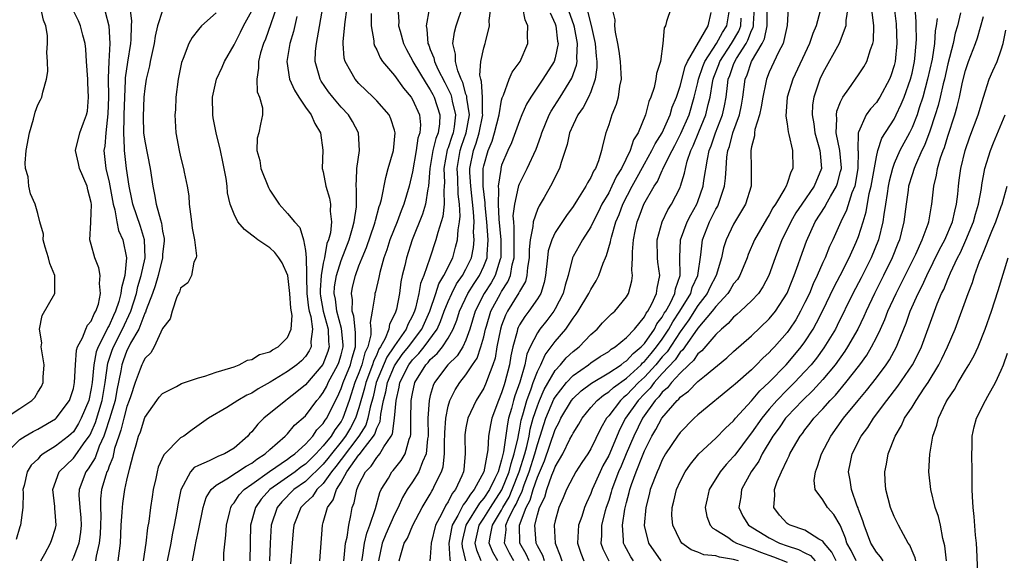
# Model space of a CAD drawing. Units: inches. Extents: x 2568000 to 2571000, y 1515000 to 1518000.
# Drawn here: x 2568833 to 2568943, y 1516291 to 1516352 of the extents above; entities that cross this region are included whole.
import ezdxf

# ---------------------------------------------------------------- set-up
doc = ezdxf.new("R2010")
doc.units = ezdxf.units.IN
doc.header["$MEASUREMENT"] = 0
doc.layers.add('LD25681515_2ft', color=82, linetype='Continuous')

msp = doc.modelspace()

# ---------------------------------------------------------------- linework, layer by layer
at = {"layer": 'LD25681515_2ft'}
for points, elevation in [([(2568862.07, 1516353.93), (2568860.51, 1516349.49), (2568860.3, 1516349), (2568859.98, 1516347.98), (2568859.74, 1516347), (2568859.76, 1516346.24), (2568859.56, 1516345), (2568859.61, 1516343.61), (2568859.86, 1516343), (2568860.2, 1516341.8), (2568860.2, 1516341), (2568859.95, 1516339.95), (2568859.77, 1516339), (2568859.59, 1516338.41), (2568859.54, 1516337), (2568859.9, 1516335.9), (2568860.01, 1516335), (2568860.85, 1516332.85), (2568861, 1516332.57), (2568862.06, 1516331), (2568863, 1516329.96), (2568863.76, 1516329), (2568864.37, 1516328.37), (2568864.77, 1516327), (2568865, 1516325.81), (2568865.08, 1516325), (2568865.14, 1516323.14), (2568865.11, 1516322.89), (2568865.17, 1516321), (2568865.36, 1516319.36), (2568865.43, 1516319), (2568865.6, 1516318.4), (2568865.81, 1516317), (2568865.62, 1516315.62), (2568865.65, 1516315), (2568865.44, 1516314.56), (2568865, 1516313.92), (2568864.55, 1516313.45), (2568864.04, 1516313), (2568863, 1516312.23), (2568861.05, 1516311.04), (2568859.71, 1516310.29), (2568859, 1516309.82), (2568858.43, 1516309.57), (2568857.41, 1516309), (2568857, 1516308.71), (2568856.19, 1516308.19), (2568854.15, 1516307), (2568852.31, 1516305.69), (2568851.38, 1516305), (2568851, 1516304.79), (2568849.12, 1516302.88), (2568848.5, 1516301.5), (2568848.37, 1516301), (2568848.23, 1516300.23), (2568847.95, 1516299), (2568847.82, 1516298.18), (2568847.64, 1516297), (2568847.44, 1516295.44), (2568847.3, 1516294.7), (2568847.13, 1516293), (2568846.82, 1516291)], 9066), ([(2568855.84, 1516291), (2568855.87, 1516291.87), (2568856.1, 1516293.9), (2568856.14, 1516295), (2568856.53, 1516296.53), (2568856.63, 1516297), (2568856.76, 1516297.24), (2568857, 1516297.5), (2568857.59, 1516298.41), (2568858.15, 1516299), (2568859, 1516299.6), (2568860.96, 1516301.04), (2568863, 1516302.43), (2568863.32, 1516302.68), (2568863.8, 1516303), (2568865, 1516304.09), (2568865.83, 1516305), (2568866.3, 1516305.7), (2568867, 1516306.4), (2568867.22, 1516306.78), (2568867.4, 1516307), (2568868.38, 1516309), (2568868.59, 1516309.41), (2568869, 1516310.32), (2568869.23, 1516311), (2568870.05, 1516313), (2568870.24, 1516313.76), (2568870.61, 1516315), (2568870.63, 1516316.63), (2568870.44, 1516318.44), (2568870.26, 1516319), (2568870.28, 1516320.27), (2568870.15, 1516321), (2568870.29, 1516321.71), (2568870.6, 1516323), (2568871, 1516324.08), (2568871.36, 1516325), (2568871.85, 1516326.15), (2568872.74, 1516328.74), (2568872.82, 1516329), (2568872.85, 1516329.15), (2568873.27, 1516330.73), (2568873.38, 1516331), (2568873.54, 1516331.54), (2568874, 1516334), (2568874.29, 1516335), (2568874.86, 1516337), (2568875.07, 1516339), (2568875, 1516339.28), (2568874.58, 1516340.58), (2568874.38, 1516341), (2568873, 1516342.6), (2568872.61, 1516343), (2568871, 1516344.54), (2568870.58, 1516345), (2568870.11, 1516345.89), (2568869.46, 1516347), (2568869.36, 1516347.36), (2568869.22, 1516349), (2568869.22, 1516349.22), (2568869.44, 1516351.44), (2568869.82, 1516354.18)], 9060), ([(2568869.3, 1516291), (2568869.36, 1516291.36), (2568869.51, 1516293), (2568869.68, 1516293.68), (2568869.86, 1516295), (2568870.11, 1516296.11), (2568870.26, 1516297), (2568870.47, 1516297.53), (2568870.75, 1516299), (2568871, 1516299.56), (2568871.74, 1516301), (2568872.37, 1516301.63), (2568873, 1516302.61), (2568873.19, 1516302.81), (2568873.34, 1516303), (2568873.78, 1516303.78), (2568874.63, 1516305), (2568874.75, 1516305.25), (2568875, 1516307), (2568875.17, 1516309), (2568875.51, 1516310.49), (2568875.6, 1516311), (2568876.6, 1516313), (2568877, 1516313.53), (2568877.73, 1516314.27), (2568878.31, 1516315), (2568879.76, 1516317), (2568880.16, 1516317.84), (2568880.57, 1516319), (2568881, 1516320.09), (2568881.4, 1516321), (2568881.94, 1516322.06), (2568882.61, 1516323), (2568883, 1516323.72), (2568883.62, 1516325), (2568883.85, 1516326.15), (2568883.93, 1516327), (2568883.86, 1516327.86), (2568883.91, 1516329), (2568883.86, 1516330.14), (2568883.55, 1516333), (2568883.44, 1516334.56), (2568883.45, 1516335), (2568883.84, 1516337), (2568884.15, 1516337.85), (2568884.49, 1516339), (2568884.88, 1516341), (2568884.85, 1516341.15), (2568884.85, 1516343), (2568884.75, 1516344.75), (2568884.65, 1516345), (2568884.55, 1516345.45), (2568884.68, 1516347), (2568885, 1516348.52), (2568885.15, 1516349), (2568885.18, 1516349.17), (2568885.62, 1516351), (2568885.59, 1516351.59), (2568885.94, 1516354.06)], 9050), ([(2568831, 1516306.79), (2568833, 1516308.09), (2568834.33, 1516309), (2568834.66, 1516309.34), (2568835, 1516309.93), (2568835.43, 1516310.57), (2568835.61, 1516311), (2568835.61, 1516311.61), (2568835.71, 1516313), (2568835.45, 1516314.55), (2568835.4, 1516315), (2568835.44, 1516315.44), (2568835.2, 1516317), (2568835.48, 1516318.52), (2568836.9, 1516321), (2568836.92, 1516321.08), (2568836.9, 1516323), (2568836.35, 1516324.35), (2568836.2, 1516325), (2568835.82, 1516326.18), (2568835.6, 1516327), (2568835.63, 1516327.63), (2568835.23, 1516329), (2568835, 1516329.97), (2568834.71, 1516331), (2568834.17, 1516332.17), (2568834, 1516333), (2568833.94, 1516334.06), (2568833.64, 1516335), (2568833.59, 1516335.59), (2568833.71, 1516337), (2568834.07, 1516339), (2568834.54, 1516340.54), (2568834.7, 1516341.3), (2568835, 1516342.12), (2568835.29, 1516342.71), (2568835.45, 1516343), (2568835.57, 1516343.57), (2568835.99, 1516345), (2568836.12, 1516345.88), (2568836.11, 1516347), (2568836.01, 1516348.01), (2568836.1, 1516349), (2568836.1, 1516349.9), (2568835.9, 1516351), (2568835.64, 1516351.64), (2568835.35, 1516353)], 9080), ([(2568831.38, 1516303), (2568833, 1516304.63), (2568833.57, 1516305), (2568834.48, 1516305.52), (2568835, 1516305.78), (2568837, 1516306.95), (2568837.06, 1516307), (2568838.56, 1516309), (2568839, 1516310.35), (2568839.13, 1516311), (2568839.23, 1516313), (2568839.35, 1516314.65), (2568839.47, 1516315), (2568840.03, 1516316.03), (2568840.38, 1516317), (2568840.57, 1516317.43), (2568841, 1516317.9), (2568841.31, 1516318.69), (2568841.51, 1516319), (2568841.79, 1516319.79), (2568842.05, 1516321), (2568841.91, 1516322.09), (2568842, 1516323), (2568841.85, 1516323.85), (2568841.39, 1516325), (2568841, 1516326.49), (2568840.85, 1516327), (2568840.94, 1516328.94), (2568840.96, 1516329.04), (2568841, 1516330), (2568841.03, 1516330.97), (2568841, 1516331.17), (2568840.62, 1516332.62), (2568840.55, 1516333), (2568839.67, 1516335), (2568839.57, 1516335.57), (2568839.24, 1516337), (2568839.73, 1516339), (2568840.13, 1516340.13), (2568840.47, 1516341), (2568840.56, 1516341.44), (2568840.7, 1516343), (2568840.6, 1516344.6), (2568840.6, 1516345), (2568840.48, 1516347), (2568840.39, 1516348.39), (2568840.31, 1516349), (2568840.05, 1516349.95), (2568839.8, 1516351), (2568839.55, 1516351.55), (2568838.89, 1516352.89)], 9078), ([(2568842.55, 1516352.55), (2568842.97, 1516351), (2568843.09, 1516349), (2568842.97, 1516347), (2568842.89, 1516345.11), (2568842.92, 1516343), (2568842.87, 1516341.13), (2568842.62, 1516339), (2568842.51, 1516337.49), (2568842.42, 1516337), (2568842.64, 1516335), (2568843, 1516333.45), (2568843.45, 1516331), (2568843.64, 1516330.37), (2568843.87, 1516329), (2568844.05, 1516328.05), (2568844.54, 1516327), (2568844.95, 1516325), (2568844.77, 1516323), (2568844.37, 1516321.63), (2568844.33, 1516321), (2568844.1, 1516320.1), (2568843.72, 1516319), (2568843.49, 1516318.51), (2568843, 1516317.41), (2568842.84, 1516317.16), (2568842.6, 1516316.6), (2568841.76, 1516315), (2568841.56, 1516314.44), (2568841.29, 1516313), (2568841.11, 1516311), (2568841, 1516310.33), (2568840.71, 1516309), (2568839.88, 1516307), (2568839.58, 1516306.42), (2568839, 1516305.49), (2568838.75, 1516305.25), (2568838.46, 1516305), (2568837, 1516303.87), (2568835.62, 1516303), (2568835.27, 1516302.73), (2568835, 1516302.42), (2568834.27, 1516301.73), (2568833.8, 1516301), (2568833.47, 1516299.47), (2568833.34, 1516299), (2568833.36, 1516298.64), (2568833.34, 1516297), (2568833.06, 1516295), (2568833, 1516294.84), (2568832.59, 1516293.41)], 9076), ([(2568835.35, 1516291), (2568835.81, 1516291.81), (2568836.43, 1516293), (2568836.59, 1516293.41), (2568837, 1516294.68), (2568837.08, 1516295), (2568837, 1516296), (2568836.91, 1516296.91), (2568836.91, 1516297.09), (2568836.7, 1516299), (2568837.41, 1516301), (2568839, 1516302.54), (2568839.21, 1516302.79), (2568840.14, 1516304.14), (2568840.77, 1516305), (2568840.86, 1516305.14), (2568841, 1516305.4), (2568841.47, 1516306.53), (2568842.21, 1516309), (2568842.54, 1516311), (2568842.84, 1516313.16), (2568843.35, 1516314.65), (2568843.48, 1516315), (2568844.49, 1516317), (2568845.43, 1516319), (2568846.07, 1516321), (2568846.22, 1516321.78), (2568846.6, 1516323), (2568847.03, 1516325), (2568846.98, 1516327), (2568846.51, 1516328.51), (2568845.66, 1516331), (2568845.56, 1516331.56), (2568845.25, 1516333), (2568844.95, 1516335), (2568844.71, 1516337), (2568844.73, 1516337.27), (2568844.64, 1516339), (2568844.67, 1516340.67), (2568844.7, 1516341), (2568844.75, 1516343), (2568844.85, 1516344.85), (2568844.85, 1516345.15), (2568845.09, 1516346.91), (2568845.42, 1516349), (2568845.47, 1516349.47), (2568845.51, 1516351), (2568845.55, 1516351.55), (2568845.37, 1516353)], 9074), ([(2568849, 1516352.7), (2568848.43, 1516351), (2568848.15, 1516349.85), (2568848.05, 1516349), (2568847.6, 1516347), (2568847.51, 1516346.49), (2568847.15, 1516345), (2568847, 1516343.97), (2568846.9, 1516343), (2568846.81, 1516340.81), (2568846.87, 1516339), (2568847, 1516338.07), (2568847.6, 1516335), (2568847.89, 1516333), (2568848.1, 1516332.1), (2568848.29, 1516331), (2568848.74, 1516329.26), (2568848.88, 1516328.88), (2568849, 1516327.98), (2568849.16, 1516327.16), (2568849.17, 1516327), (2568849.16, 1516326.84), (2568849, 1516325.4), (2568848.97, 1516325), (2568848.48, 1516323), (2568848.16, 1516321.84), (2568847.87, 1516321), (2568847.16, 1516319.16), (2568847.09, 1516318.91), (2568847, 1516318.77), (2568846.32, 1516317), (2568845.41, 1516315.41), (2568845.15, 1516314.85), (2568845, 1516314.59), (2568844.56, 1516313.44), (2568844.41, 1516313), (2568844.3, 1516312.3), (2568843.87, 1516310.13), (2568843.67, 1516309), (2568843.05, 1516306.95), (2568842.57, 1516305.43), (2568842.39, 1516305), (2568841.88, 1516303.88), (2568841.43, 1516302.57), (2568840.66, 1516301.34), (2568840.38, 1516301), (2568839.63, 1516299), (2568839.62, 1516298.38), (2568839.71, 1516297), (2568839.82, 1516295.82), (2568839.86, 1516295), (2568839.79, 1516294.21), (2568839.6, 1516293), (2568839, 1516291.38), (2568838.81, 1516291)], 9072), ([(2568855, 1516352.43), (2568853.34, 1516351), (2568853, 1516350.58), (2568852.32, 1516349.68), (2568851.95, 1516349), (2568851.31, 1516347.31), (2568851.13, 1516346.87), (2568850.73, 1516345), (2568850.48, 1516343), (2568850.43, 1516341.57), (2568850.38, 1516341), (2568850.49, 1516339), (2568850.84, 1516337), (2568851, 1516336.32), (2568851.35, 1516335), (2568851.42, 1516334.58), (2568851.75, 1516333), (2568851.92, 1516331.92), (2568851.99, 1516331), (2568852.12, 1516329.88), (2568852.25, 1516329), (2568852.32, 1516328.31), (2568852.57, 1516327), (2568852.79, 1516325.21), (2568852.74, 1516325), (2568852.49, 1516324.49), (2568852.22, 1516323), (2568851.82, 1516322.18), (2568851, 1516321.59), (2568850.87, 1516321.13), (2568850.6, 1516320.6), (2568850.07, 1516319), (2568849.86, 1516318.14), (2568849, 1516317.06), (2568848.06, 1516315), (2568847.67, 1516314.33), (2568847, 1516313.7), (2568846.79, 1516313.21), (2568846.67, 1516313), (2568846.49, 1516312.49), (2568845.91, 1516311), (2568845.4, 1516309.4), (2568845.26, 1516309), (2568845, 1516308.33), (2568844.65, 1516307), (2568844.33, 1516305.67), (2568844.08, 1516305), (2568843.62, 1516303.62), (2568843.41, 1516302.59), (2568843, 1516301.62), (2568842.85, 1516301.15), (2568842.76, 1516301), (2568842.63, 1516300.63), (2568842.16, 1516299), (2568842.04, 1516297.96), (2568842.02, 1516297), (2568842.06, 1516296.06), (2568842.03, 1516295), (2568841.99, 1516294.01), (2568841.9, 1516293), (2568841.55, 1516291.55), (2568841.47, 1516291)], 9070), ([(2568844.03, 1516291), (2568844.15, 1516292.15), (2568844.27, 1516293), (2568844.36, 1516295), (2568844.47, 1516296.47), (2568844.48, 1516297), (2568844.54, 1516297.46), (2568844.77, 1516299), (2568845, 1516300.05), (2568845.3, 1516301.3), (2568845.74, 1516303), (2568846.02, 1516304.02), (2568846.31, 1516305), (2568846.51, 1516305.49), (2568847, 1516307.09), (2568848.34, 1516309), (2568848.62, 1516309.38), (2568849, 1516309.78), (2568850.57, 1516310.57), (2568851.12, 1516310.88), (2568853, 1516311.53), (2568853.73, 1516311.73), (2568855, 1516312.15), (2568856.65, 1516312.65), (2568857, 1516312.77), (2568857.58, 1516313), (2568858.5, 1516313.5), (2568859, 1516313.6), (2568859.87, 1516314.13), (2568861, 1516314.46), (2568861.33, 1516314.67), (2568861.96, 1516315), (2568863, 1516316.04), (2568863.41, 1516317), (2568863.5, 1516318.5), (2568863.35, 1516319.35), (2568863.25, 1516321), (2568863.02, 1516323.02), (2568862.41, 1516324.41), (2568862.01, 1516325), (2568861.58, 1516325.58), (2568861, 1516326.09), (2568859.68, 1516327), (2568859.29, 1516327.29), (2568859, 1516327.54), (2568858.16, 1516328.16), (2568857.44, 1516329), (2568857, 1516329.88), (2568856.56, 1516331), (2568856.28, 1516332.28), (2568856.22, 1516333), (2568856.11, 1516333.89), (2568855.9, 1516335), (2568855.73, 1516335.73), (2568855.49, 1516337), (2568855.01, 1516338.99), (2568854.66, 1516340.66), (2568854.61, 1516341), (2568854.58, 1516343), (2568855.03, 1516345), (2568855.66, 1516346.34), (2568855.92, 1516347), (2568857, 1516348.87), (2568857.73, 1516350.27), (2568858.08, 1516351), (2568859, 1516352.68)], 9068), ([(2568852.34, 1516291), (2568852.64, 1516292.64), (2568852.77, 1516293.23), (2568853, 1516294.43), (2568853.53, 1516297), (2568853.88, 1516298.12), (2568854.42, 1516299), (2568855, 1516299.51), (2568856.19, 1516300.19), (2568858.37, 1516301.63), (2568859, 1516301.98), (2568859.57, 1516302.43), (2568860.48, 1516303), (2568861, 1516303.5), (2568862.75, 1516305), (2568862.87, 1516305.13), (2568863, 1516305.25), (2568863.79, 1516306.21), (2568865, 1516307.28), (2568866.3, 1516309), (2568866.63, 1516309.37), (2568867, 1516309.87), (2568867.39, 1516310.61), (2568867.56, 1516311), (2568868.65, 1516313), (2568868.75, 1516313.25), (2568869, 1516314.09), (2568869.23, 1516315), (2568869.24, 1516315.24), (2568869.06, 1516317.06), (2568868.52, 1516319), (2568868.36, 1516320.36), (2568868.24, 1516321), (2568868.28, 1516321.72), (2568868.48, 1516323), (2568869, 1516324.67), (2568869.9, 1516327), (2568870.29, 1516328.29), (2568870.47, 1516329), (2568870.71, 1516330.71), (2568870.73, 1516332.73), (2568870.69, 1516333), (2568870.77, 1516334.77), (2568870.75, 1516335), (2568871.05, 1516337), (2568870.97, 1516339), (2568870.27, 1516340.27), (2568869.83, 1516341), (2568869, 1516341.89), (2568868.06, 1516343), (2568867.59, 1516343.59), (2568866.78, 1516344.78), (2568866.66, 1516345), (2568866.56, 1516345.44), (2568866.1, 1516347), (2568866.14, 1516348.14), (2568866.23, 1516349), (2568866.37, 1516349.63), (2568866.95, 1516353.05)], 9062), ([(2568875.35, 1516353), (2568875.46, 1516351.46), (2568875.45, 1516351), (2568875.61, 1516350.39), (2568876, 1516349), (2568876.33, 1516348.33), (2568877, 1516347.12), (2568877.05, 1516347), (2568878.52, 1516344.52), (2568879, 1516343.81), (2568879.28, 1516343.28), (2568879.43, 1516343), (2568880.07, 1516341), (2568880.02, 1516340.02), (2568879.87, 1516339), (2568879.62, 1516338.37), (2568879.29, 1516337), (2568878.94, 1516335), (2568878.8, 1516333), (2568878.73, 1516332.73), (2568878.46, 1516331), (2568878.12, 1516329.88), (2568876.96, 1516327), (2568876.32, 1516325), (2568876.13, 1516324.13), (2568875.86, 1516323), (2568875.71, 1516322.29), (2568875.54, 1516321), (2568875.21, 1516319.21), (2568875.15, 1516319), (2568875.1, 1516318.9), (2568875, 1516318.62), (2568874.44, 1516317.56), (2568874.36, 1516317), (2568873.95, 1516315.95), (2568873.42, 1516315), (2568873.25, 1516314.75), (2568873, 1516314.16), (2568872.63, 1516313.37), (2568872.54, 1516313), (2568871.78, 1516311), (2568871.63, 1516310.37), (2568871, 1516308.15), (2568870.63, 1516307), (2568870.06, 1516305.94), (2568869.5, 1516305), (2568869, 1516304.35), (2568867.91, 1516303), (2568867.53, 1516302.47), (2568867, 1516301.84), (2568865, 1516299.9), (2568863.72, 1516299), (2568862.37, 1516297.63), (2568861.85, 1516297), (2568861.18, 1516295), (2568861.06, 1516293), (2568860.96, 1516291)], 9056), ([(2568878.86, 1516352.86), (2568878.53, 1516351), (2568878.63, 1516350.63), (2568878.73, 1516349), (2568878.82, 1516348.82), (2568879, 1516348.32), (2568879.39, 1516347.39), (2568879.46, 1516347), (2568879.86, 1516346.14), (2568880.64, 1516344.64), (2568881.3, 1516343.3), (2568881.39, 1516343), (2568881.47, 1516342.53), (2568881.83, 1516341), (2568881.66, 1516339.66), (2568881.55, 1516339), (2568881.4, 1516338.6), (2568881, 1516337.33), (2568880.91, 1516337.09), (2568880.52, 1516335), (2568880.59, 1516333.41), (2568880.57, 1516333), (2568880.51, 1516332.51), (2568880.57, 1516331), (2568880.39, 1516329.61), (2568879.84, 1516327.84), (2568879.63, 1516327), (2568878.96, 1516324.96), (2568878.28, 1516323), (2568877.9, 1516322.1), (2568877.73, 1516321), (2568877.35, 1516319.35), (2568877.23, 1516319), (2568877, 1516318.47), (2568876.48, 1516317.52), (2568876.29, 1516317), (2568875, 1516315.13), (2568874.93, 1516315), (2568874.14, 1516313.86), (2568872.95, 1516311), (2568872.59, 1516309.41), (2568872.26, 1516308.26), (2568872, 1516307), (2568871.76, 1516306.24), (2568870.99, 1516305), (2568869, 1516302.37), (2568868.42, 1516301.58), (2568867.94, 1516301), (2568867, 1516299.7), (2568866.27, 1516299), (2568865.78, 1516298.22), (2568865, 1516297.5), (2568864.5, 1516297), (2568863.69, 1516295), (2568863.64, 1516294.36), (2568863.51, 1516293), (2568863.33, 1516290.67)], 9054), ([(2568866.6, 1516291), (2568866.9, 1516295), (2568867, 1516295.31), (2568867.46, 1516297), (2568868.13, 1516297.87), (2568868.47, 1516299), (2568869, 1516299.83), (2568869.66, 1516301), (2568871, 1516302.88), (2568871.06, 1516302.94), (2568871.36, 1516303.36), (2568872.64, 1516305), (2568872.78, 1516305.22), (2568873, 1516305.9), (2568873.37, 1516306.63), (2568873.42, 1516307), (2568873.46, 1516307.46), (2568873.77, 1516309), (2568874.03, 1516309.97), (2568874.21, 1516311), (2568875, 1516312.89), (2568875.06, 1516313), (2568875.86, 1516314.14), (2568876.54, 1516315), (2568878.04, 1516317), (2568878.93, 1516319), (2568879.61, 1516321), (2568879.94, 1516322.06), (2568880.53, 1516323), (2568881.51, 1516325), (2568881.84, 1516326.16), (2568882.05, 1516327), (2568882.11, 1516328.11), (2568882.27, 1516329), (2568882.35, 1516329.65), (2568882.29, 1516331), (2568882.13, 1516332.13), (2568882.07, 1516333.93), (2568882, 1516335), (2568882.35, 1516337), (2568882.5, 1516337.5), (2568883.03, 1516339), (2568883.38, 1516341), (2568883.1, 1516342.9), (2568883.09, 1516343.1), (2568883, 1516343.34), (2568882.63, 1516344.63), (2568882.45, 1516345), (2568882.07, 1516345.93), (2568881.81, 1516347), (2568881.83, 1516347.83), (2568881.53, 1516349), (2568881.71, 1516350.29), (2568881.9, 1516351), (2568882.7, 1516353.3)], 9052), ([(2568871.32, 1516291), (2568871.39, 1516291.39), (2568871.62, 1516293), (2568871.87, 1516294.13), (2568872.24, 1516295), (2568872.87, 1516296.87), (2568873.33, 1516298.67), (2568873.49, 1516299), (2568874.3, 1516300.3), (2568874.7, 1516301), (2568874.85, 1516301.15), (2568875.74, 1516302.26), (2568876.2, 1516303), (2568876.65, 1516304.65), (2568876.8, 1516305), (2568876.83, 1516305.17), (2568876.83, 1516307), (2568876.85, 1516308.85), (2568876.87, 1516309), (2568877, 1516309.76), (2568877.27, 1516311), (2568878.5, 1516313), (2568878.75, 1516313.25), (2568879, 1516313.57), (2568879.76, 1516314.24), (2568880.36, 1516315), (2568881, 1516315.98), (2568881.58, 1516317), (2568881.99, 1516318.01), (2568882.28, 1516319), (2568883.2, 1516321), (2568883.9, 1516322.1), (2568884.52, 1516323), (2568885, 1516324.03), (2568885.37, 1516325), (2568885.37, 1516325.37), (2568885.5, 1516327), (2568885.35, 1516329), (2568885.14, 1516330.86), (2568885.14, 1516331.14), (2568884.92, 1516333), (2568884.94, 1516335), (2568885, 1516335.28), (2568885.47, 1516337), (2568885.93, 1516338.08), (2568886.21, 1516339), (2568886.72, 1516341), (2568887, 1516342.64), (2568887.07, 1516342.93), (2568887.2, 1516343.2), (2568887.83, 1516345), (2568888.19, 1516345.81), (2568889.06, 1516347), (2568889.94, 1516349), (2568889.9, 1516349.9), (2568889.94, 1516351), (2568889.65, 1516351.65), (2568889.38, 1516353)], 9048), ([(2568892.44, 1516352.44), (2568893, 1516351.21), (2568893.07, 1516351), (2568893.26, 1516349.26), (2568893.32, 1516349), (2568893, 1516347.39), (2568892.88, 1516347), (2568891.62, 1516345), (2568890.28, 1516343), (2568889.8, 1516342.2), (2568889.27, 1516341), (2568889, 1516340.35), (2568888.12, 1516337.88), (2568887.69, 1516337), (2568887, 1516335.38), (2568886.89, 1516335), (2568886.89, 1516334.89), (2568886.59, 1516333), (2568886.63, 1516332.63), (2568886.59, 1516331), (2568886.69, 1516329.31), (2568886.91, 1516327), (2568886.89, 1516325), (2568886.83, 1516324.83), (2568886.27, 1516323), (2568885.82, 1516322.18), (2568885.04, 1516321), (2568884.03, 1516319), (2568883.45, 1516317), (2568883, 1516315.76), (2568882.63, 1516315), (2568882, 1516314), (2568880.96, 1516313), (2568879.48, 1516311), (2568879.33, 1516310.67), (2568879, 1516309.56), (2568878.86, 1516309), (2568878.72, 1516307), (2568878.75, 1516305), (2568878.69, 1516304.69), (2568878.55, 1516303), (2568878.13, 1516302.13), (2568877.71, 1516301), (2568877, 1516299.87), (2568876.4, 1516299), (2568875.88, 1516298.12), (2568875.4, 1516297), (2568875, 1516296.22), (2568874.01, 1516293.99), (2568873.62, 1516293), (2568873.2, 1516291)], 9046), ([(2568875.51, 1516291), (2568875.68, 1516291.68), (2568876.08, 1516293), (2568876.43, 1516293.57), (2568877.03, 1516295), (2568878.1, 1516297), (2568878.43, 1516297.57), (2568879, 1516298.49), (2568879.17, 1516298.83), (2568879.29, 1516299), (2568879.52, 1516299.52), (2568880.24, 1516301), (2568880.44, 1516301.56), (2568880.61, 1516303), (2568880.61, 1516304.61), (2568880.63, 1516305), (2568880.63, 1516305.37), (2568880.73, 1516307), (2568881, 1516308.36), (2568881.18, 1516309), (2568881.8, 1516310.2), (2568882.31, 1516311), (2568883, 1516311.86), (2568883.74, 1516313), (2568884.26, 1516313.74), (2568884.68, 1516315), (2568885, 1516316.13), (2568885.2, 1516317), (2568885.3, 1516317.31), (2568885.79, 1516319), (2568886.87, 1516321), (2568887, 1516321.22), (2568887.71, 1516322.29), (2568887.99, 1516323), (2568888.18, 1516324.18), (2568888.4, 1516325), (2568888.42, 1516328.42), (2568888.35, 1516329), (2568888.3, 1516329.7), (2568888.46, 1516331), (2568888.9, 1516332.9), (2568888.92, 1516333.08), (2568889, 1516333.27), (2568889.87, 1516335), (2568890.85, 1516337.15), (2568891.38, 1516338.62), (2568891.49, 1516339), (2568892.33, 1516341), (2568892.56, 1516341.44), (2568893.56, 1516343), (2568894.87, 1516345.13), (2568895.4, 1516346.6), (2568895.45, 1516347), (2568895.42, 1516347.42), (2568895.51, 1516349), (2568895.16, 1516350.84), (2568895.1, 1516351.1), (2568894.56, 1516352.56)], 9044), ([(2568896.62, 1516352.62), (2568897.03, 1516351.03), (2568897.48, 1516349), (2568897.58, 1516347.58), (2568897.66, 1516347), (2568897.67, 1516346.33), (2568897.49, 1516345), (2568897, 1516343.61), (2568896.75, 1516343), (2568896.15, 1516341.85), (2568895.55, 1516341), (2568895, 1516339.89), (2568894.61, 1516339), (2568894.33, 1516337.67), (2568893.66, 1516335.66), (2568893.49, 1516335), (2568893, 1516334.06), (2568892.66, 1516333.34), (2568891.75, 1516331.75), (2568891.19, 1516330.81), (2568891, 1516330.41), (2568890.52, 1516329), (2568890.51, 1516328.51), (2568890.19, 1516327), (2568890.08, 1516325.92), (2568890.08, 1516325), (2568889.89, 1516323.89), (2568889.82, 1516323), (2568889.66, 1516322.34), (2568889, 1516321.2), (2568888.94, 1516321.06), (2568887.67, 1516319), (2568887.44, 1516318.56), (2568887, 1516317.4), (2568886.87, 1516317), (2568886.47, 1516315), (2568886.26, 1516313.74), (2568886, 1516313), (2568885.4, 1516311.4), (2568885.27, 1516311), (2568885, 1516310.37), (2568884.16, 1516309), (2568883.2, 1516307), (2568883, 1516305.94), (2568882.87, 1516305.13), (2568882.86, 1516304.86), (2568882.91, 1516303), (2568882.76, 1516301.24), (2568882.73, 1516301), (2568882.54, 1516300.54), (2568881.83, 1516299), (2568881.45, 1516298.55), (2568881, 1516297.64), (2568880.73, 1516297.27), (2568880.26, 1516296.26), (2568879.58, 1516295), (2568879.11, 1516293), (2568879, 1516291.44), (2568878.94, 1516291)], 9042), ([(2568899.34, 1516353), (2568899.68, 1516351.68), (2568899.64, 1516351), (2568899.71, 1516350.29), (2568899.99, 1516349), (2568900.15, 1516348.15), (2568900.3, 1516347), (2568900.36, 1516345.64), (2568900.38, 1516345), (2568900.22, 1516344.22), (2568900.05, 1516343), (2568899.84, 1516342.16), (2568899.35, 1516341), (2568899, 1516339.9), (2568898.68, 1516339), (2568898.33, 1516337.67), (2568898.2, 1516337), (2568897.87, 1516335.87), (2568897.51, 1516335), (2568897.3, 1516334.7), (2568897, 1516334), (2568896.61, 1516333.39), (2568896.43, 1516333), (2568895.51, 1516331.51), (2568895, 1516330.73), (2568894.26, 1516329.74), (2568893, 1516327.83), (2568892.61, 1516327), (2568892.23, 1516325.77), (2568892.13, 1516325), (2568891.93, 1516323), (2568891.78, 1516322.22), (2568891.38, 1516321), (2568891, 1516320.38), (2568890.05, 1516319), (2568889.59, 1516318.41), (2568889, 1516317.47), (2568888.84, 1516317.16), (2568888.78, 1516317), (2568888.72, 1516316.72), (2568888.24, 1516315), (2568888.02, 1516313.98), (2568887.86, 1516313), (2568887.36, 1516311), (2568887.27, 1516310.73), (2568887, 1516309.86), (2568886.63, 1516309), (2568885.89, 1516307), (2568885.74, 1516306.26), (2568885.53, 1516305), (2568885.46, 1516303.46), (2568885.01, 1516301), (2568883.93, 1516299), (2568883.5, 1516298.5), (2568883, 1516297.67), (2568882.69, 1516297.31), (2568882.08, 1516296.08), (2568881.45, 1516295), (2568881.36, 1516294.64), (2568881.07, 1516293), (2568881.19, 1516291.19), (2568881.23, 1516291)], 9040), ([(2568905.99, 1516353), (2568905.48, 1516351.48), (2568905.35, 1516351), (2568905.22, 1516350.78), (2568905.05, 1516349), (2568904.81, 1516347), (2568904.34, 1516345.66), (2568904.3, 1516345), (2568904.09, 1516344.09), (2568903.71, 1516343), (2568903.5, 1516342.5), (2568903.14, 1516341), (2568902.3, 1516339), (2568901.78, 1516338.22), (2568901.4, 1516337), (2568900.43, 1516335), (2568899.88, 1516334.12), (2568899.36, 1516333), (2568899, 1516332.28), (2568898.24, 1516331), (2568897.84, 1516330.16), (2568897.26, 1516329), (2568897, 1516328.45), (2568896.06, 1516327), (2568895.69, 1516326.31), (2568895, 1516325.13), (2568894.94, 1516325), (2568894.44, 1516323), (2568894.1, 1516321.9), (2568893.9, 1516321), (2568893, 1516319.25), (2568892.86, 1516319), (2568892.05, 1516317.95), (2568891.28, 1516317), (2568891, 1516316.59), (2568890.2, 1516315), (2568889.83, 1516314.17), (2568889.59, 1516313), (2568889.03, 1516311.03), (2568888.48, 1516309.52), (2568888.33, 1516309), (2568888.09, 1516308.09), (2568887.77, 1516307), (2568887.64, 1516306.36), (2568887.22, 1516303.22), (2568887, 1516302.32), (2568886.59, 1516301), (2568886.25, 1516300.25), (2568885.62, 1516299), (2568885, 1516298.05), (2568884.52, 1516297.48), (2568883, 1516295), (2568882.61, 1516293.39), (2568882.54, 1516293), (2568882.57, 1516292.57), (2568882.95, 1516291)], 9038), ([(2568884.7, 1516291), (2568884.21, 1516292.21), (2568884.04, 1516293), (2568884.48, 1516295), (2568885, 1516295.79), (2568885.74, 1516297), (2568887.03, 1516298.97), (2568887.84, 1516301), (2568888.06, 1516301.94), (2568888.42, 1516303), (2568888.85, 1516304.85), (2568888.88, 1516305.12), (2568889, 1516305.65), (2568889.2, 1516306.8), (2568889.37, 1516307.37), (2568889.81, 1516309), (2568890.31, 1516310.31), (2568890.54, 1516311), (2568891, 1516312.23), (2568891.39, 1516313), (2568891.88, 1516314.12), (2568892.56, 1516315), (2568893, 1516315.61), (2568894.18, 1516317), (2568895, 1516318.22), (2568895.35, 1516318.65), (2568895.58, 1516319), (2568896.79, 1516321), (2568896.85, 1516321.15), (2568897, 1516321.45), (2568897.6, 1516322.4), (2568897.9, 1516323), (2568898.37, 1516324.37), (2568898.63, 1516325), (2568898.76, 1516325.24), (2568899.21, 1516326.79), (2568899.23, 1516327), (2568899.3, 1516327.3), (2568899.81, 1516329), (2568900.16, 1516329.84), (2568900.58, 1516331), (2568901.63, 1516333), (2568902.37, 1516334.37), (2568903, 1516335.52), (2568903.84, 1516337), (2568904.22, 1516337.78), (2568905.01, 1516339), (2568905.88, 1516341), (2568906.13, 1516341.87), (2568906.58, 1516343), (2568907, 1516344.22), (2568907.57, 1516346.43), (2568907.83, 1516347), (2568910.13, 1516351), (2568910.5, 1516352.5)], 9036), ([(2568886.58, 1516291), (2568886, 1516292), (2568885.61, 1516293), (2568885.7, 1516293.7), (2568885.98, 1516295), (2568887, 1516296.71), (2568887.15, 1516297), (2568887.83, 1516298.17), (2568888.19, 1516299), (2568888.98, 1516301), (2568889.6, 1516303), (2568889.82, 1516303.82), (2568890.08, 1516305), (2568890.21, 1516305.79), (2568890.55, 1516307), (2568891, 1516308.4), (2568891.23, 1516309), (2568891.77, 1516310.23), (2568893, 1516312.36), (2568893.59, 1516313), (2568894.23, 1516313.77), (2568895, 1516314.49), (2568895.67, 1516315), (2568897, 1516316.4), (2568897.7, 1516317), (2568898.32, 1516317.68), (2568899.31, 1516318.69), (2568899.67, 1516319), (2568901, 1516320.62), (2568901.23, 1516321), (2568901.6, 1516322.4), (2568901.68, 1516323), (2568901.6, 1516323.6), (2568901.67, 1516325), (2568901.66, 1516325.66), (2568901.78, 1516327), (2568901.98, 1516327.98), (2568902.2, 1516329), (2568902.43, 1516329.57), (2568902.95, 1516331), (2568904.09, 1516333), (2568904.46, 1516333.54), (2568905, 1516334.77), (2568905.08, 1516334.92), (2568905.19, 1516335.19), (2568906.1, 1516337), (2568906.42, 1516337.58), (2568907.09, 1516338.91), (2568908, 1516341), (2568908.59, 1516343), (2568909, 1516344.64), (2568909.08, 1516345), (2568909.56, 1516346.44), (2568909.78, 1516347), (2568911.1, 1516349), (2568911.77, 1516350.23), (2568912.25, 1516351), (2568912.57, 1516353)], 9034), ([(2568890.08, 1516291), (2568889.76, 1516291.76), (2568889.04, 1516293), (2568888.99, 1516295), (2568889.76, 1516297), (2568890.19, 1516297.81), (2568890.53, 1516299), (2568891, 1516300.4), (2568891.79, 1516302.21), (2568893, 1516305.74), (2568893.44, 1516306.56), (2568893.63, 1516307), (2568894.83, 1516309), (2568895, 1516309.21), (2568895.93, 1516310.07), (2568897.06, 1516310.94), (2568899, 1516312.1), (2568900.38, 1516313), (2568900.72, 1516313.28), (2568901, 1516313.44), (2568901.73, 1516314.27), (2568902.65, 1516315), (2568903, 1516315.37), (2568904.12, 1516317), (2568904.41, 1516317.59), (2568905, 1516318.34), (2568905.23, 1516318.77), (2568905.39, 1516319), (2568905.88, 1516319.88), (2568906.42, 1516321), (2568906.49, 1516321.51), (2568907.02, 1516323.02), (2568906.99, 1516325.01), (2568907.06, 1516327), (2568907.79, 1516329), (2568908.19, 1516329.81), (2568908.88, 1516331), (2568909, 1516331.31), (2568909.59, 1516333), (2568909.67, 1516333.67), (2568910.06, 1516336.06), (2568910.27, 1516337), (2568910.48, 1516337.52), (2568910.98, 1516339), (2568911.75, 1516341), (2568911.98, 1516342.02), (2568912.16, 1516343), (2568912.3, 1516344.3), (2568912.4, 1516345), (2568912.57, 1516345.43), (2568913, 1516346.67), (2568913.13, 1516347), (2568913.31, 1516347.31), (2568914.39, 1516349), (2568914.61, 1516349.39), (2568915, 1516350.46), (2568915.18, 1516350.82), (2568915.22, 1516351), (2568915.22, 1516351.22), (2568915.33, 1516353)], 9030), ([(2568891.79, 1516291), (2568891.61, 1516291.61), (2568891, 1516292.71), (2568890.87, 1516293), (2568890.7, 1516295), (2568891, 1516296.16), (2568891.26, 1516297), (2568891.83, 1516298.17), (2568892.05, 1516299), (2568892.63, 1516300.63), (2568892.86, 1516301.15), (2568893, 1516301.56), (2568893.84, 1516303), (2568894.66, 1516304.66), (2568894.9, 1516305.1), (2568895, 1516305.34), (2568895.65, 1516306.35), (2568896.01, 1516307), (2568897, 1516308.2), (2568897.69, 1516309), (2568898.41, 1516309.59), (2568899, 1516309.95), (2568899.54, 1516310.46), (2568901, 1516311.5), (2568902.63, 1516313), (2568902.8, 1516313.2), (2568903, 1516313.35), (2568903.74, 1516314.26), (2568904.37, 1516315), (2568905, 1516315.88), (2568905.73, 1516317), (2568906.18, 1516317.82), (2568906.98, 1516319), (2568908.19, 1516321), (2568908.36, 1516321.64), (2568909, 1516323), (2568909.33, 1516325.33), (2568909.5, 1516327), (2568910.29, 1516329), (2568911, 1516330.42), (2568911.22, 1516330.78), (2568911.32, 1516331), (2568911.45, 1516331.45), (2568911.98, 1516333), (2568912.1, 1516333.9), (2568912.16, 1516335), (2568912.25, 1516336.25), (2568912.37, 1516337), (2568912.54, 1516337.46), (2568912.92, 1516339), (2568913.65, 1516341), (2568913.89, 1516342.11), (2568914.05, 1516343), (2568914.31, 1516345), (2568914.52, 1516345.48), (2568915.02, 1516347), (2568916.19, 1516349), (2568916.46, 1516349.54), (2568916.77, 1516351), (2568916.77, 1516352.77)], 9028), ([(2568919.1, 1516353), (2568919.02, 1516351.02), (2568918.54, 1516349), (2568918.04, 1516348.04), (2568917, 1516345.78), (2568916.69, 1516345), (2568916.62, 1516344.62), (2568916.26, 1516343), (2568916.1, 1516341.9), (2568915.89, 1516341), (2568915.38, 1516339.38), (2568915.34, 1516339), (2568915.34, 1516338.66), (2568915, 1516337.42), (2568914.93, 1516337), (2568914.97, 1516335), (2568914.95, 1516333), (2568914.33, 1516331), (2568913, 1516328.75), (2568912.17, 1516327), (2568911.88, 1516326.12), (2568911.66, 1516325), (2568911.06, 1516323), (2568910.33, 1516321.67), (2568910.02, 1516321), (2568909, 1516319.64), (2568907.97, 1516318.03), (2568907, 1516316.7), (2568905.54, 1516314.46), (2568905, 1516313.87), (2568904.28, 1516313), (2568903, 1516311.6), (2568902.35, 1516311), (2568901, 1516309.57), (2568900.67, 1516309.33), (2568900.32, 1516309), (2568899, 1516307.27), (2568898.77, 1516307), (2568898.12, 1516305.88), (2568897, 1516303.57), (2568896.65, 1516303), (2568895.98, 1516302.02), (2568895.32, 1516301), (2568895, 1516300.42), (2568894.28, 1516299), (2568893.91, 1516298.09), (2568893.42, 1516297), (2568893, 1516295.51), (2568892.89, 1516295), (2568892.98, 1516293), (2568893.57, 1516291.57), (2568893.73, 1516291)], 9026), ([(2568922.69, 1516352.69), (2568922.24, 1516351), (2568921.88, 1516350.12), (2568921.51, 1516349), (2568919.62, 1516345), (2568919, 1516343), (2568918.86, 1516340.86), (2568919, 1516340.02), (2568919.11, 1516339.11), (2568919.2, 1516338.8), (2568919.59, 1516337), (2568919.65, 1516335), (2568919.42, 1516334.58), (2568919, 1516333.31), (2568918.88, 1516333), (2568918.76, 1516332.76), (2568917.69, 1516331), (2568917.41, 1516330.59), (2568917, 1516329.82), (2568916.68, 1516329.32), (2568915.35, 1516327), (2568914.64, 1516325.36), (2568914.51, 1516325), (2568913.7, 1516323), (2568913.44, 1516322.56), (2568913, 1516322.05), (2568912.62, 1516321.38), (2568912.34, 1516321), (2568911, 1516319.54), (2568910.6, 1516319), (2568909, 1516317.1), (2568907.52, 1516315), (2568907.32, 1516314.68), (2568907, 1516314.4), (2568906.45, 1516313.55), (2568905, 1516312), (2568904.1, 1516311), (2568903.64, 1516310.36), (2568903, 1516309.73), (2568902.31, 1516309), (2568900.9, 1516307), (2568900.23, 1516305.77), (2568899, 1516302.81), (2568898.35, 1516301.65), (2568898.03, 1516301), (2568897.16, 1516299), (2568897, 1516298.56), (2568896.5, 1516297.5), (2568896.3, 1516297), (2568895.97, 1516295.97), (2568895.63, 1516295), (2568895.51, 1516293), (2568895.87, 1516291.87), (2568896.21, 1516291)], 9024), ([(2568925.8, 1516353), (2568925.58, 1516351.58), (2568925.58, 1516351), (2568924.82, 1516349), (2568923, 1516345.74), (2568922.65, 1516345), (2568921.98, 1516343), (2568921.85, 1516342.15), (2568921.81, 1516341), (2568922, 1516340), (2568922.11, 1516339), (2568922.57, 1516337.43), (2568922.68, 1516337), (2568922.69, 1516336.69), (2568922.87, 1516335), (2568922.04, 1516333), (2568920.65, 1516331), (2568919.99, 1516330.01), (2568919.4, 1516329), (2568919, 1516328.15), (2568918.42, 1516327), (2568917.64, 1516325), (2568916.96, 1516323), (2568916.28, 1516321.72), (2568915.78, 1516321), (2568915, 1516320.15), (2568913.78, 1516319), (2568913.37, 1516318.63), (2568913, 1516318.32), (2568912.39, 1516317.61), (2568911.66, 1516317), (2568911, 1516316.38), (2568909.43, 1516314.57), (2568909, 1516314.22), (2568908.52, 1516313.48), (2568907.98, 1516313), (2568907, 1516312.07), (2568906.02, 1516311), (2568905.59, 1516310.41), (2568905, 1516309.92), (2568904.61, 1516309.39), (2568904.22, 1516309), (2568902.78, 1516307), (2568901.8, 1516305), (2568900.95, 1516303), (2568900.38, 1516301.62), (2568900.1, 1516301), (2568899.36, 1516299), (2568899.29, 1516298.71), (2568899, 1516297.79), (2568898.73, 1516297), (2568898.61, 1516296.61), (2568898.18, 1516295), (2568898.18, 1516293.82), (2568898.12, 1516293), (2568898.35, 1516292.35), (2568899.02, 1516291)], 9022), ([(2568901.77, 1516291), (2568901.48, 1516291.48), (2568901, 1516292.35), (2568900.77, 1516292.77), (2568900.67, 1516293), (2568900.67, 1516293.33), (2568900.53, 1516295), (2568900.81, 1516296.81), (2568901, 1516297.56), (2568901.31, 1516298.69), (2568901.38, 1516299), (2568901.56, 1516299.56), (2568902.08, 1516301), (2568902.77, 1516302.77), (2568903, 1516303.33), (2568903.84, 1516305), (2568904.28, 1516305.72), (2568904.96, 1516307), (2568906.67, 1516309), (2568906.85, 1516309.15), (2568907, 1516309.36), (2568907.96, 1516310.04), (2568909, 1516311.11), (2568909.72, 1516311.72), (2568912.23, 1516313.77), (2568913, 1516314.47), (2568915, 1516316.23), (2568917, 1516318.14), (2568917.69, 1516319), (2568919, 1516321.03), (2568919.55, 1516322.45), (2568919.79, 1516323), (2568920.24, 1516324.24), (2568920.49, 1516325), (2568921.16, 1516326.84), (2568922.16, 1516329), (2568923.26, 1516330.74), (2568923.39, 1516331), (2568923.87, 1516331.87), (2568924.54, 1516333), (2568924.66, 1516333.34), (2568925, 1516334.65), (2568925.08, 1516335), (2568925.08, 1516335.08), (2568924.9, 1516337), (2568924.49, 1516339), (2568924.58, 1516340.58), (2568924.52, 1516341), (2568924.58, 1516341.42), (2568925, 1516342.47), (2568925.26, 1516343), (2568925.92, 1516343.92), (2568927, 1516345.49), (2568927.6, 1516346.4), (2568927.93, 1516347), (2568928.34, 1516348.34), (2568928.61, 1516349), (2568928.68, 1516349.32), (2568928.71, 1516351), (2568928.53, 1516352.53)], 9020), ([(2568931.01, 1516353), (2568931.21, 1516351.21), (2568931.31, 1516349), (2568931.12, 1516347), (2568931, 1516346.54), (2568930.61, 1516345.39), (2568930.46, 1516345), (2568929.38, 1516343), (2568929.24, 1516342.76), (2568929, 1516342.41), (2568928.33, 1516341.67), (2568927.87, 1516341), (2568927, 1516339.07), (2568926.98, 1516339), (2568926.94, 1516337.06), (2568926.95, 1516336.95), (2568926.94, 1516335), (2568926.57, 1516333), (2568926.27, 1516332.27), (2568925.67, 1516330.33), (2568925.02, 1516329), (2568924.11, 1516327), (2568923.75, 1516326.25), (2568923.25, 1516325), (2568923, 1516324.45), (2568922.37, 1516323), (2568921.93, 1516322.07), (2568921.49, 1516321), (2568921, 1516319.96), (2568920.51, 1516319), (2568919.96, 1516318.04), (2568919.27, 1516317), (2568919, 1516316.62), (2568917.59, 1516315), (2568917.3, 1516314.7), (2568917, 1516314.37), (2568916.28, 1516313.73), (2568915.57, 1516313), (2568915, 1516312.44), (2568913.17, 1516310.83), (2568913, 1516310.66), (2568909, 1516307.39), (2568908.58, 1516307), (2568907, 1516305.41), (2568906.7, 1516305), (2568905.37, 1516303), (2568905, 1516302.34), (2568904.61, 1516301.39), (2568904.42, 1516301), (2568903.66, 1516299), (2568903.54, 1516298.46), (2568903.15, 1516297), (2568902.99, 1516294.98), (2568903.45, 1516293), (2568904.83, 1516291)], 9018), ([(2568913.53, 1516291), (2568913, 1516291.17), (2568911.41, 1516291.41), (2568911, 1516291.56), (2568909.67, 1516291.67), (2568909, 1516291.98), (2568908.24, 1516292.24), (2568907.21, 1516293), (2568907, 1516293.28), (2568906.17, 1516295), (2568906.09, 1516296.09), (2568906.1, 1516297), (2568906.3, 1516297.7), (2568906.6, 1516299), (2568907, 1516299.9), (2568907.58, 1516301), (2568908.15, 1516301.85), (2568909.1, 1516303), (2568911, 1516304.76), (2568912.1, 1516305.9), (2568913, 1516306.72), (2568913.22, 1516307), (2568915, 1516308.94), (2568915.93, 1516310.07), (2568917, 1516311.06), (2568918.89, 1516313), (2568919.87, 1516314.13), (2568920.59, 1516315), (2568921, 1516315.58), (2568921.91, 1516317), (2568922.3, 1516317.7), (2568922.96, 1516319), (2568924.27, 1516321.73), (2568924.94, 1516323), (2568925.94, 1516325), (2568926.75, 1516326.75), (2568927, 1516327.36), (2568927.53, 1516329), (2568927.86, 1516330.14), (2568928.21, 1516332.21), (2568928.41, 1516333), (2568929, 1516336.32), (2568929.16, 1516337), (2568929.61, 1516338.39), (2568931, 1516340.54), (2568931.24, 1516341), (2568931.8, 1516342.2), (2568932.12, 1516343), (2568932.83, 1516345), (2568933, 1516345.69), (2568933.28, 1516347), (2568933.32, 1516347.32), (2568933.48, 1516349), (2568933.51, 1516349.51), (2568933.47, 1516351), (2568933.47, 1516351.47), (2568933.35, 1516353)], 9016), ([(2568938.45, 1516352.45), (2568938.08, 1516351), (2568937.83, 1516350.17), (2568937.62, 1516349), (2568937, 1516346.72), (2568936.63, 1516345), (2568936.5, 1516344.5), (2568936.17, 1516343), (2568935.94, 1516342.06), (2568935.61, 1516341), (2568935, 1516339.18), (2568934.41, 1516337.59), (2568934.11, 1516337), (2568933.38, 1516335.38), (2568933.23, 1516335), (2568933, 1516334.28), (2568932.62, 1516333), (2568932.55, 1516332.55), (2568932.34, 1516331), (2568932.09, 1516329), (2568931.79, 1516327.79), (2568931.58, 1516327), (2568931.4, 1516326.6), (2568930.78, 1516325), (2568929.81, 1516323), (2568928.8, 1516321), (2568927.85, 1516319), (2568927.6, 1516318.4), (2568926.91, 1516317), (2568925.78, 1516315), (2568925.48, 1516314.52), (2568924.38, 1516313), (2568923, 1516311.33), (2568921.89, 1516310.11), (2568920.72, 1516309), (2568919, 1516307.21), (2568918.82, 1516307), (2568918.09, 1516305.91), (2568917.39, 1516305), (2568916.2, 1516303), (2568915.81, 1516302.19), (2568914.98, 1516301), (2568913.9, 1516299), (2568913.8, 1516298.2), (2568913.58, 1516297), (2568914.03, 1516296.03), (2568914.67, 1516295), (2568917, 1516293.58), (2568918.13, 1516293), (2568919, 1516292.68), (2568920.29, 1516292.29), (2568921, 1516291.9), (2568921.61, 1516291.61), (2568922.16, 1516291)], 9012), ([(2568864.04, 1516352.04), (2568863.66, 1516350.34), (2568863.26, 1516349), (2568862.93, 1516347), (2568863.23, 1516345), (2568863.77, 1516343.77), (2568864.25, 1516343), (2568865, 1516341.89), (2568865.65, 1516341), (2568866.05, 1516340.05), (2568866.69, 1516339), (2568866.94, 1516337.06), (2568866.89, 1516335), (2568867, 1516334.61), (2568867.29, 1516333), (2568867.69, 1516331.69), (2568867.8, 1516331), (2568867.77, 1516330.23), (2568867.92, 1516329), (2568867.8, 1516327.8), (2568867.6, 1516327), (2568867.42, 1516326.58), (2568867.13, 1516325), (2568867, 1516324.38), (2568866.75, 1516323), (2568866.65, 1516321.35), (2568866.66, 1516321), (2568866.7, 1516320.7), (2568867, 1516319), (2568867.54, 1516317), (2568867.6, 1516315.59), (2568867.66, 1516315), (2568867.5, 1516314.5), (2568866.96, 1516313.04), (2568865, 1516310.74), (2568864.05, 1516309.96), (2568863, 1516309.14), (2568862.79, 1516309), (2568860.34, 1516307), (2568859.66, 1516306.34), (2568859, 1516305.49), (2568858.75, 1516305.25), (2568858.56, 1516305), (2568857, 1516303.63), (2568855.95, 1516303), (2568855.26, 1516302.74), (2568854.21, 1516302.21), (2568853, 1516301.72), (2568852.53, 1516301.47), (2568852.12, 1516301), (2568851.03, 1516298.97), (2568850.69, 1516297.31), (2568850.58, 1516296.58), (2568850.29, 1516295), (2568850.06, 1516293.94), (2568849.9, 1516293), (2568849.51, 1516291)], 9064), ([(2568872.36, 1516352.36), (2568872.37, 1516351), (2568872.68, 1516349.32), (2568872.68, 1516349), (2568872.75, 1516348.75), (2568873, 1516348.3), (2568873.39, 1516347.39), (2568873.66, 1516347), (2568875, 1516345.41), (2568875.99, 1516343.99), (2568876.84, 1516343), (2568877, 1516342.74), (2568877.78, 1516341), (2568877.89, 1516339.89), (2568877.84, 1516339), (2568877.62, 1516338.38), (2568877.41, 1516337), (2568877, 1516334.64), (2568876.65, 1516333), (2568876.05, 1516331), (2568875.74, 1516330.26), (2568875.27, 1516329), (2568874.47, 1516327), (2568874.12, 1516325.88), (2568873.8, 1516325), (2568873.34, 1516323.34), (2568873.23, 1516322.77), (2568872.84, 1516321.16), (2568872.8, 1516321), (2568872.79, 1516320.79), (2568872.49, 1516319), (2568872.26, 1516317.74), (2568872.35, 1516317), (2568872.34, 1516316.34), (2568872, 1516315), (2568871.68, 1516314.32), (2568871.34, 1516313), (2568871, 1516312.09), (2568870.55, 1516311), (2568869.9, 1516309), (2568869.21, 1516307), (2568869, 1516306.64), (2568868.29, 1516305.71), (2568867.87, 1516305), (2568867, 1516303.9), (2568866.18, 1516303), (2568865, 1516301.84), (2568864.5, 1516301.5), (2568863.84, 1516301), (2568861.02, 1516299), (2568860.06, 1516297.94), (2568859.39, 1516297), (2568858.85, 1516295), (2568858.76, 1516291)], 9058), ([(2568888.38, 1516291), (2568887.89, 1516291.89), (2568887.31, 1516293), (2568887.5, 1516294.5), (2568887.48, 1516295), (2568887.82, 1516295.82), (2568888.41, 1516297), (2568888.63, 1516297.37), (2568889, 1516298.23), (2568889.27, 1516298.73), (2568889.52, 1516299.52), (2568890.08, 1516301), (2568890.71, 1516303), (2568891, 1516304.07), (2568891.32, 1516305), (2568891.71, 1516306.29), (2568891.96, 1516307), (2568892.86, 1516309.14), (2568893, 1516309.38), (2568894.25, 1516311), (2568895, 1516311.81), (2568896.73, 1516313), (2568897, 1516313.21), (2568898.06, 1516313.94), (2568899, 1516314.5), (2568899.27, 1516314.73), (2568899.74, 1516315), (2568901, 1516316.05), (2568901.88, 1516317), (2568903, 1516318.35), (2568903.21, 1516318.79), (2568903.38, 1516319), (2568903.84, 1516319.84), (2568904.36, 1516321), (2568904.42, 1516321.58), (2568904.72, 1516323), (2568904.51, 1516324.51), (2568904.46, 1516325), (2568904.42, 1516327), (2568904.99, 1516329), (2568905.64, 1516330.36), (2568906.05, 1516331), (2568907, 1516332.87), (2568907.05, 1516333), (2568907.51, 1516334.49), (2568907.6, 1516335), (2568907.81, 1516335.81), (2568908.22, 1516337), (2568908.48, 1516337.52), (2568909.12, 1516339.12), (2568909.9, 1516341), (2568910.16, 1516342.16), (2568910.38, 1516343), (2568910.63, 1516344.63), (2568910.71, 1516345), (2568910.78, 1516345.22), (2568911.35, 1516346.65), (2568911.47, 1516347), (2568912.78, 1516349), (2568913.59, 1516350.41), (2568913.81, 1516351), (2568913.86, 1516351.86)], 9032), ([(2568935.8, 1516351.8), (2568935.69, 1516351), (2568935.58, 1516350.42), (2568935.51, 1516349), (2568935.24, 1516347.24), (2568934.75, 1516345), (2568934.21, 1516343), (2568933.8, 1516341.8), (2568933.56, 1516341), (2568933, 1516339.61), (2568932.7, 1516339), (2568931.64, 1516337), (2568931, 1516335.54), (2568930.81, 1516335), (2568930.44, 1516333.56), (2568930.34, 1516333), (2568930.2, 1516332.2), (2568930.03, 1516331), (2568929.83, 1516329.83), (2568929.73, 1516329), (2568929.23, 1516327), (2568928.41, 1516325), (2568927.28, 1516322.73), (2568926.38, 1516321), (2568924.61, 1516317.39), (2568924.41, 1516317), (2568923.12, 1516314.88), (2568922.28, 1516313.72), (2568921.69, 1516313), (2568921, 1516312.23), (2568919.82, 1516311), (2568919, 1516310.19), (2568917.86, 1516309), (2568917, 1516308.02), (2568916.15, 1516307), (2568915, 1516305.35), (2568914.84, 1516305.16), (2568913.13, 1516302.87), (2568913, 1516302.7), (2568912.18, 1516301.82), (2568911.48, 1516301), (2568910.25, 1516299), (2568910.03, 1516297.97), (2568909.8, 1516297), (2568910, 1516296), (2568910.39, 1516295), (2568910.67, 1516294.67), (2568911, 1516294.48), (2568912.34, 1516293.66), (2568913, 1516293.2), (2568913.34, 1516293), (2568914.54, 1516292.54), (2568915, 1516292.4), (2568916, 1516292), (2568917.46, 1516291.47), (2568919, 1516290.86)], 9014), ([(2568924.5, 1516291), (2568924, 1516292), (2568923.14, 1516293), (2568923, 1516293.21), (2568922.57, 1516293.43), (2568921, 1516294.45), (2568919.35, 1516295), (2568919.12, 1516295.12), (2568919, 1516295.21), (2568918.15, 1516296.15), (2568917.51, 1516297), (2568917.61, 1516298.39), (2568917.58, 1516299), (2568917.89, 1516299.89), (2568918.36, 1516301), (2568919, 1516302.34), (2568919.23, 1516302.77), (2568919.32, 1516303), (2568919.71, 1516303.71), (2568920.46, 1516305), (2568920.71, 1516305.29), (2568921, 1516305.71), (2568921.57, 1516306.43), (2568921.98, 1516307), (2568923, 1516308.07), (2568923.82, 1516309), (2568924.41, 1516309.59), (2568925.58, 1516311), (2568927.14, 1516313), (2568927.92, 1516314.08), (2568928.47, 1516315), (2568929, 1516316.05), (2568929.45, 1516317), (2568929.94, 1516318.06), (2568930.29, 1516319), (2568931.21, 1516321), (2568931.82, 1516322.18), (2568933.41, 1516325.41), (2568934.12, 1516327), (2568934.81, 1516328.81), (2568934.87, 1516329), (2568935.18, 1516330.82), (2568935.23, 1516331), (2568935.43, 1516333), (2568935.75, 1516334.25), (2568935.85, 1516335), (2568936.2, 1516336.2), (2568936.48, 1516337), (2568936.63, 1516337.37), (2568937, 1516338.61), (2568937.78, 1516341), (2568938.06, 1516341.94), (2568938.33, 1516343), (2568938.67, 1516344.67), (2568939, 1516345.98), (2568939.34, 1516347), (2568940.13, 1516349), (2568940.35, 1516349.65), (2568941, 1516352.02)], 9010), ([(2568926.72, 1516291), (2568926.16, 1516292.16), (2568925.71, 1516293), (2568925.55, 1516293.55), (2568925, 1516294.92), (2568924.96, 1516295), (2568924.22, 1516296.22), (2568923.52, 1516297), (2568923, 1516297.85), (2568922.15, 1516299), (2568922.03, 1516300.03), (2568922.17, 1516301), (2568922.42, 1516301.58), (2568922.85, 1516303), (2568923.88, 1516305), (2568925.32, 1516307), (2568926.96, 1516309), (2568927.9, 1516310.1), (2568929, 1516311.53), (2568930.1, 1516313), (2568930.46, 1516313.54), (2568931.25, 1516315), (2568931.39, 1516315.39), (2568932.33, 1516317.67), (2568932.79, 1516319), (2568933.69, 1516321), (2568934.14, 1516321.86), (2568934.66, 1516323), (2568936.09, 1516325.91), (2568936.66, 1516327), (2568937.53, 1516329), (2568937.78, 1516330.22), (2568938, 1516331), (2568938.13, 1516332.13), (2568938.19, 1516333), (2568938.3, 1516333.7), (2568938.46, 1516335), (2568938.94, 1516337), (2568939.47, 1516338.53), (2568940.4, 1516341), (2568941, 1516342.98), (2568941.66, 1516345), (2568942.05, 1516345.95), (2568942.53, 1516347), (2568943, 1516348.3), (2568943.23, 1516349), (2568943.51, 1516350.49)], 9008), ([(2568929.77, 1516291), (2568929.48, 1516291.48), (2568929, 1516292), (2568928.37, 1516293), (2568927.62, 1516295), (2568927.49, 1516295.49), (2568927, 1516296.77), (2568926.95, 1516296.95), (2568926.86, 1516297.14), (2568926.21, 1516299), (2568926.06, 1516300.06), (2568925.88, 1516301), (2568926.09, 1516302.09), (2568926.3, 1516303), (2568927.3, 1516305), (2568928.03, 1516305.97), (2568928.67, 1516307), (2568930.18, 1516309), (2568931.42, 1516310.58), (2568933.07, 1516313), (2568933.72, 1516314.28), (2568934.07, 1516315), (2568935.51, 1516319), (2568935.82, 1516319.82), (2568936.32, 1516321), (2568936.55, 1516321.45), (2568937, 1516322.59), (2568937.13, 1516322.87), (2568937.31, 1516323.31), (2568938.11, 1516325), (2568938.42, 1516325.58), (2568939.04, 1516326.96), (2568939.9, 1516329), (2568940.12, 1516329.88), (2568940.46, 1516331), (2568940.77, 1516332.77), (2568940.82, 1516333.18), (2568941.16, 1516335), (2568941.79, 1516337), (2568942.14, 1516337.86), (2568943.45, 1516341)], 9006), ([(2568933.41, 1516291), (2568933.34, 1516291.34), (2568933, 1516292.14), (2568932.76, 1516292.76), (2568932.58, 1516293), (2568932.03, 1516293.97), (2568931.49, 1516295), (2568931, 1516295.98), (2568930.58, 1516297), (2568930.05, 1516299), (2568930, 1516300), (2568929.94, 1516301), (2568930.13, 1516301.87), (2568930.33, 1516303), (2568931.11, 1516305), (2568931.82, 1516306.18), (2568932.17, 1516307), (2568933, 1516308.26), (2568933.46, 1516309), (2568934.36, 1516310.36), (2568934.8, 1516311), (2568936.02, 1516313), (2568936.35, 1516313.65), (2568936.98, 1516315), (2568937.82, 1516317), (2568939.28, 1516321), (2568939.78, 1516322.22), (2568940.02, 1516323), (2568940.58, 1516324.58), (2568940.76, 1516325), (2568940.84, 1516325.16), (2568941, 1516325.61), (2568941.96, 1516327.96), (2568942.41, 1516329), (2568943, 1516330.75), (2568943.1, 1516331), (2568943.67, 1516333)], 9004), ([(2568936.87, 1516291), (2568936.68, 1516292.68), (2568936.47, 1516293.53), (2568936.19, 1516295), (2568935.97, 1516295.97), (2568935.61, 1516297), (2568935.09, 1516299), (2568934.87, 1516301), (2568934.98, 1516302.98), (2568935.33, 1516305), (2568935.79, 1516306.21), (2568935.97, 1516307), (2568936.84, 1516308.84), (2568937, 1516309.13), (2568937.76, 1516310.24), (2568938.17, 1516311), (2568939, 1516312.4), (2568939.37, 1516313), (2568939.97, 1516314.03), (2568940.4, 1516315), (2568941.19, 1516317), (2568941.89, 1516319), (2568942.67, 1516321.33), (2568943.79, 1516325)], 9002), ([(2568940.37, 1516289.63), (2568940.28, 1516292.28), (2568940.22, 1516293), (2568940.13, 1516293.88), (2568939.97, 1516295.97), (2568939.84, 1516297), (2568939.77, 1516298.23), (2568939.75, 1516299), (2568939.74, 1516301), (2568939.69, 1516303), (2568939.73, 1516303.73), (2568939.75, 1516305), (2568939.95, 1516306.05), (2568940.21, 1516307), (2568941.23, 1516309), (2568941.49, 1516309.49), (2568942.35, 1516311), (2568943, 1516312.38), (2568943.24, 1516313), (2568943.69, 1516314.31)], 9000)]:
    msp.add_lwpolyline(points, dxfattribs=dict(at, elevation=elevation))

doc.saveas('drawing.dxf')
